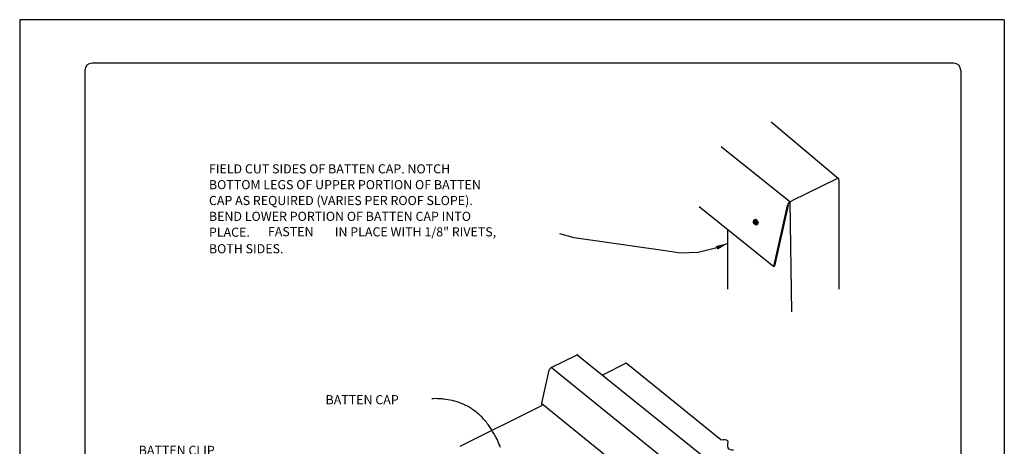
# Model space of a CAD drawing. Extents: x 128.4 to 136.9, y -14.5 to -3.5.
# Drawn here: x 128.4 to 136.9, y -7.2 to -3.5 of the extents above; entities that cross this region are included whole.
import ezdxf

# ---------------------------------------------------------------- set-up
doc = ezdxf.new("R2010")
doc.units = 0
doc.header["$LTSCALE"] = 0.5
doc.header["$MEASUREMENT"] = 0
for name, color, linetype in [('13-TEXT', 7, 'CONTINUOUS'), ('BORDER', 9, 'CONTINUOUS'), ('DIM', 4, 'CONTINUOUS'), ('DWG', 2, 'CONTINUOUS')]:
    doc.layers.add(name, color=color, linetype=linetype)
doc.styles.get("Standard").update_dxf_attribs({"font": 'romans.shx'})

msp = doc.modelspace()

# ---------------------------------------------------------------- linework, layer by layer
at = {"layer": '13-TEXT'}
msp.add_line((134.8995, -5.653), (134.8932, -5.6566), dxfattribs=at)
msp.add_arc((135.4452, -4.9082), 0.0114, 2.80954, 100.84357, dxfattribs=at)
at = {"layer": 'BORDER'}
for p, q in [((136.884, -3.527), (128.384, -3.527)), ((128.384, -3.527), (128.384, -14.527)), ((136.884, -3.527), (136.884, -14.527)), ((136.4465, -3.902), (129.009, -3.902)), ((128.9465, -3.9645), (128.9465, -14.0895)), ((136.509, -3.9645), (136.509, -14.0895))]:
    msp.add_line(p, q, dxfattribs=at)
for centre, start, end in [((129.009, -3.9645), 90, 180), ((136.4465, -3.9645), 0, 90)]:
    msp.add_arc(centre, 0.0625, start, end, dxfattribs=at)
at = {"layer": 'DIM', "color": 5}
for points in [[(134.3913, -5.4981), (134.2414, -5.5364), (134.09, -5.5399), (133.9366, -5.5178), (133.1695, -5.4084), (133.0472, -5.373)], [(134.496, -5.4569), (134.3913, -5.4981)]]:
    msp.add_lwpolyline(points, dxfattribs=at)
for points, format in [([(134.4964, -5.4565, 0, 0.0344, 0), (134.4008, -5.4956, 0.0344, 0.0344, 0)], "xyseb"), ([(132.5346, -7.2175, 0.016589), (132.5078, -7.1526, 0.028081), (132.4885, -7.1157, 0.003812), (132.445, -7.0439, 0.016715), (132.4344, -7.028, 0.020303), (132.4056, -6.9907, 0.019391), (132.3723, -6.9543, 0.022105), (132.339, -6.9233, 0.021573), (132.3022, -6.8947, 0.022662), (132.2641, -6.8701, 0.022635), (132.224, -6.8491, 0.021744), (132.1811, -6.8313, 0.022228), (132.1378, -6.8177, 0.019651), (132.1187, -6.8134, 0.005056), (132.0436, -6.8003, 0.032479), (132.0055, -6.7966, 0.01938), (131.9413, -6.797)], "xyb")]:
    msp.add_lwpolyline(points, format=format, dxfattribs=at)
at = {"layer": 'DWG'}
for p, q in [((135.4522, -4.8992), (134.8716, -4.4117)), ((135.0318, -5.0986), (134.4404, -4.6224)), ((135.4431, -4.897), (135.0507, -5.0896)), ((135.4566, -4.9076), (135.4566, -5.8528)), ((134.2502, -5.1376), (134.8932, -5.6566)), ((134.8932, -5.6566), (135.0129, -5.1301)), ((135.0192, -5.1274), (134.8995, -5.653)), ((135.032, -5.1002), (135.0464, -6.0468)), ((134.7177, -5.266), (134.7168, -5.2714)), ((134.7177, -5.266), (134.7168, -5.2714)), ((134.7177, -5.266), (134.7204, -5.2597)), ((134.7204, -5.2597), (134.7177, -5.266)), ((134.7177, -5.266), (134.7204, -5.2624)), ((134.7195, -5.2795), (134.7177, -5.266)), ((134.7204, -5.2624), (134.7231, -5.2552)), ((134.7231, -5.2552), (134.7204, -5.2597)), ((134.7204, -5.2597), (134.7204, -5.2624)), ((134.7204, -5.2624), (134.7249, -5.2615)), ((134.7204, -5.2624), (134.7249, -5.2615)), ((134.7204, -5.2714), (134.7204, -5.2624)), ((134.7231, -5.2552), (134.7348, -5.248)), ((134.7411, -5.2498), (134.7231, -5.2552)), ((134.7285, -5.2534), (134.7231, -5.2552)), ((134.7231, -5.2552), (134.7249, -5.2615)), ((134.7249, -5.2615), (134.7231, -5.2705)), ((134.7249, -5.2615), (134.7285, -5.2534)), ((134.7249, -5.2615), (134.7294, -5.2624)), ((134.7258, -5.2714), (134.7294, -5.2624)), ((134.7276, -5.2732), (134.7339, -5.266)), ((134.7411, -5.2498), (134.7285, -5.2534)), ((134.7294, -5.2624), (134.7348, -5.2552)), ((134.7339, -5.266), (134.7294, -5.2624)), ((134.7483, -5.2552), (134.7303, -5.2759)), ((134.7339, -5.266), (134.7411, -5.2597)), ((134.7375, -5.2714), (134.7339, -5.266)), ((134.7348, -5.248), (134.7411, -5.2498)), ((134.7348, -5.2552), (134.7411, -5.2597)), ((134.7375, -5.2714), (134.7465, -5.266)), ((134.7411, -5.2498), (134.7483, -5.2552)), ((134.7411, -5.2597), (134.7465, -5.266)), ((134.7465, -5.266), (134.7537, -5.2624)), ((134.7465, -5.266), (134.7501, -5.2741)), ((134.7537, -5.2624), (134.7483, -5.2552)), ((134.7573, -5.2714), (134.7537, -5.2624)), ((134.4954, -5.3371), (134.4954, -5.8528)), ((134.4981, -5.3389), (134.5026, -5.3425)), ((134.7168, -5.2714), (134.7186, -5.2759)), ((134.7168, -5.2714), (134.7177, -5.2777)), ((134.7204, -5.284), (134.7177, -5.2777)), ((134.7177, -5.2777), (134.7339, -5.2939)), ((134.7186, -5.2759), (134.7195, -5.2732)), ((134.7186, -5.2759), (134.7195, -5.2732)), ((134.7258, -5.2876), (134.7186, -5.2759)), ((134.7195, -5.2732), (134.7204, -5.2714)), ((134.7195, -5.2732), (134.724, -5.2795)), ((134.7195, -5.2795), (134.7204, -5.2822)), ((134.7204, -5.2822), (134.7195, -5.2795)), ((134.7312, -5.2795), (134.7195, -5.2795)), ((134.7231, -5.2705), (134.7204, -5.2714)), ((134.7204, -5.2714), (134.7276, -5.2876)), ((134.724, -5.2795), (134.7204, -5.2822)), ((134.7204, -5.2822), (134.7231, -5.2858)), ((134.7204, -5.284), (134.7204, -5.2822)), ((134.7204, -5.2822), (134.7204, -5.284)), ((134.7231, -5.2705), (134.7258, -5.2714)), ((134.724, -5.2795), (134.7231, -5.2705)), ((134.7258, -5.2714), (134.7231, -5.2705)), ((134.7231, -5.2858), (134.724, -5.2795)), ((134.7249, -5.2885), (134.7231, -5.2858)), ((134.7258, -5.2714), (134.724, -5.2795)), ((134.724, -5.2795), (134.7276, -5.2732)), ((134.7303, -5.2759), (134.724, -5.2795)), ((134.724, -5.2795), (134.7312, -5.2858)), ((134.7258, -5.2876), (134.724, -5.2795)), ((134.724, -5.2795), (134.7321, -5.2822)), ((134.724, -5.2795), (134.7303, -5.2876)), ((134.7294, -5.2921), (134.7249, -5.2885)), ((134.7303, -5.2759), (134.7258, -5.2714)), ((134.7312, -5.2858), (134.7258, -5.2876)), ((134.7276, -5.2876), (134.7258, -5.2876)), ((134.7258, -5.2876), (134.7294, -5.2921)), ((134.7303, -5.2876), (134.7258, -5.2876)), ((134.7339, -5.2939), (134.7294, -5.2921)), ((134.7294, -5.2921), (134.7348, -5.2939)), ((134.7312, -5.2795), (134.7303, -5.2759)), ((134.7303, -5.2876), (134.7312, -5.2858)), ((134.7375, -5.2921), (134.7303, -5.2876)), ((134.7402, -5.2768), (134.7312, -5.2795)), ((134.7321, -5.2822), (134.7312, -5.2795)), ((134.7312, -5.2858), (134.7321, -5.2822)), ((134.7312, -5.2858), (134.7402, -5.2885)), ((134.7321, -5.2822), (134.7411, -5.2831)), ((134.7375, -5.2921), (134.7339, -5.2939)), ((134.7411, -5.2957), (134.7339, -5.2939)), ((134.7339, -5.2939), (134.7411, -5.2957)), ((134.7348, -5.2939), (134.7411, -5.2957)), ((134.7402, -5.2768), (134.7375, -5.2714)), ((134.7402, -5.2885), (134.7375, -5.2921)), ((134.7465, -5.2939), (134.7375, -5.2921)), ((134.7501, -5.2741), (134.7402, -5.2768)), ((134.7411, -5.2831), (134.7402, -5.2768)), ((134.7402, -5.2885), (134.7411, -5.2831)), ((134.7402, -5.2885), (134.7411, -5.2831)), ((134.7501, -5.2894), (134.7402, -5.2885)), ((134.7411, -5.2831), (134.751, -5.2822)), ((134.7411, -5.2957), (134.7573, -5.2876)), ((134.7411, -5.2957), (134.7537, -5.2921)), ((134.7573, -5.2876), (134.7465, -5.2939)), ((134.7501, -5.2741), (134.7573, -5.2714)), ((134.751, -5.2822), (134.7501, -5.2741)), ((134.751, -5.2822), (134.7501, -5.2741)), ((134.751, -5.2822), (134.7501, -5.2894)), ((134.7591, -5.2795), (134.751, -5.2822)), ((134.7537, -5.2921), (134.7573, -5.2876)), ((134.7573, -5.2714), (134.7591, -5.2795)), ((134.7573, -5.2876), (134.7591, -5.2795)), ((134.8995, -5.653), (134.8959, -5.6494)), ((132.9716, -6.5287), (133.1894, -6.4198)), ((133.1894, -6.4198), (133.1939, -6.418)), ((133.1939, -6.418), (133.1894, -6.4198)), ((133.1939, -6.418), (133.1984, -6.418)), ((135.1784, -8.0137), (133.1939, -6.418)), ((133.1984, -6.418), (133.2011, -6.4198)), ((133.2011, -6.4198), (133.2011, -6.4198)), ((132.9581, -6.5458), (132.9617, -6.5395)), ((132.9662, -6.5341), (132.9617, -6.5395)), ((132.9716, -6.5287), (132.9662, -6.5341)), ((132.977, -6.526), (132.9716, -6.5287)), ((134.9489, -8.1226), (132.9716, -6.5287)), ((133.6187, -6.4909), (133.4162, -6.5926)), ((134.4382, -7.1512), (133.6187, -6.4909)), ((132.8915, -6.8356), (132.9554, -6.5512)), ((132.9581, -6.5458), (132.9554, -6.5512)), ((132.1863, -7.2068), (132.8978, -6.8509)), ((132.8906, -6.841), (132.8915, -6.8356)), ((132.8906, -6.841), (132.8951, -6.841)), ((134.6384, -8.2531), (132.8906, -6.841)), ((132.8915, -6.8446), (132.8906, -6.841)), ((132.8942, -6.8473), (132.8915, -6.8446)), ((132.8915, -6.8446), (132.8942, -6.8473)), ((132.8951, -6.841), (132.8969, -6.8419))]:
    msp.add_line(p, q, dxfattribs=at)
msp.add_arc((135.0474, -5.1311), 0.0345, 116.43697, 178.32991, dxfattribs=at)
for points in [[(135.0192, -5.1274), (135.0262, -5.1064), (135.0507, -5.0896)], [(134.4382, -7.1512), (134.4933, -7.1581), (134.4966, -7.2208), (134.5466, -7.2388)]]:
    msp.add_spline(points, degree=3, dxfattribs=at)

# ---------------------------------------------------------------- texts
at = {"layer": 'DIM'}
for s, p in [('FIELD CUT SIDES OF BATTEN CAP. NOTCH', (130.0176, -4.8529)), ('BOTTOM LEGS OF UPPER PORTION OF BATTEN', (130.0176, -4.9895)), ('CAP AS REQUIRED (VARIES PER ROOF SLOPE).', (130.0176, -5.1261)), ('BEND LOWER PORTION OF BATTEN CAP INTO', (130.0176, -5.2627)), ('PLACE. ', (130.0176, -5.3993)), (' FASTEN', (130.5028, -5.3948)), ('IN PLACE WITH 1/8" RIVETS,', (131.1047, -5.3965)), ('BOTH SIDES.', (130.0176, -5.5423)), ('BATTEN CAP', (131.0245, -6.8446)), ('BATTEN CLIP', (129.4115, -7.2812))]:
    msp.add_text(s, height=0.07875, dxfattribs=at).set_placement(p)

doc.saveas('drawing.dxf')
